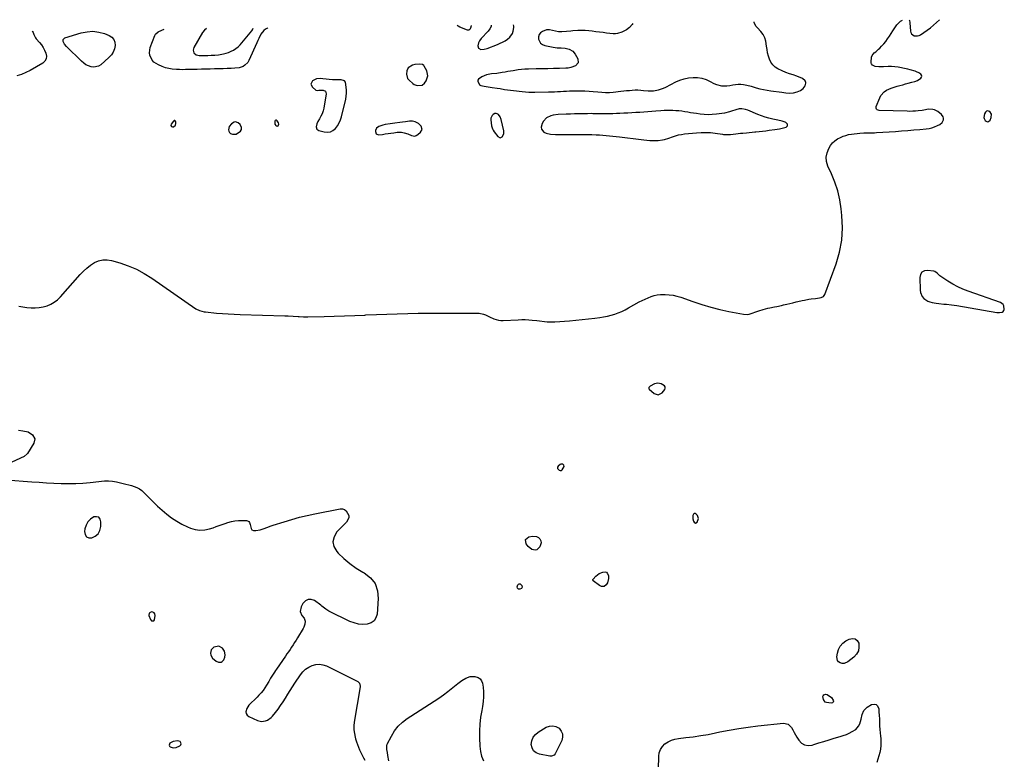
# Model space of a CAD drawing. Units: inches. Extents: x 1910034 to 1915429, y 363539 to 369267.
# Drawn here: x 1914478 to 1915397, y 368577 to 369267 of the extents above; entities that cross this region are included whole.
import ezdxf

# ---------------------------------------------------------------- set-up
doc = ezdxf.new("R2010")
doc.units = ezdxf.units.IN
doc.header["$MEASUREMENT"] = 0
doc.layers.add('1', color=7, linetype='Continuous')
doc.layers.add('7', color=7, linetype='Continuous')

msp = doc.modelspace()

# ---------------------------------------------------------------- linework, layer by layer
at = {"layer": '1', "color": 18}
for points in [[(1914918.44, 369261.98, 1622), (1914918.24, 369260.71, 1622), (1914917.17, 369258.41, 1622), (1914915.64, 369256.24, 1622), (1914909.12, 369249.38, 1622), (1914907.36, 369247.27, 1622), (1914906.48, 369245.46, 1622), (1914905.99, 369242.76, 1622), (1914906.56, 369240.5, 1622), (1914908.61, 369239.37, 1622), (1914911.68, 369239.44, 1622), (1914914.66, 369240.23, 1622), (1914924.27, 369244.01, 1622), (1914926.7, 369245.06, 1622), (1914929.08, 369246.19, 1622), (1914931.39, 369247.47, 1622), (1914933.64, 369248.85, 1622), (1914935.87, 369250.64, 1622), (1914938.22, 369254.21, 1622), (1914938.87, 369256.34, 1622), (1914939.48, 369259.93, 1622), (1914939.54, 369260.94, 1622), (1914939.23, 369262.23, 1622)], [(1914841.06, 369222.15, 1622), (1914839.54, 369219.19, 1622), (1914839.21, 369216.12, 1622), (1914840.43, 369212.33, 1622), (1914841.78, 369210.67, 1622), (1914845.39, 369207.5, 1622), (1914846.66, 369206.61, 1622), (1914849.46, 369205.53, 1622), (1914853.86, 369206, 1622), (1914856.13, 369207.87, 1622), (1914857.65, 369209.89, 1622), (1914859.39, 369214.58, 1622), (1914858.25, 369219.45, 1622), (1914855.88, 369223.56, 1622), (1914855.4, 369224.2, 1622), (1914854.17, 369225.13, 1622), (1914851.79, 369225.68, 1622), (1914847.28, 369225.15, 1622), (1914845.1, 369224.5, 1622), (1914841.06, 369222.15, 1622)], [(1914755.29, 369211.95, 1622), (1914751.59, 369209.96, 1622), (1914750.2, 369207.01, 1622), (1914751.51, 369204.02, 1622), (1914754.63, 369201.37, 1622), (1914756.01, 369201.01, 1622), (1914757.55, 369201.21, 1622), (1914761.7, 369201.35, 1622), (1914763.87, 369200.3, 1622), (1914764.48, 369197.97, 1622), (1914762.13, 369184.58, 1622), (1914761.5, 369181.92, 1622), (1914760.67, 369179.34, 1622), (1914759.53, 369176.88, 1622), (1914758.2, 369174.49, 1622), (1914756.7, 369172.16, 1622), (1914755.53, 369169.73, 1622), (1914754.98, 369167.1, 1622), (1914755.57, 369164.94, 1622), (1914757.41, 369163.67, 1622), (1914762.68, 369162.31, 1622), (1914765.59, 369162.08, 1622), (1914768.31, 369162.44, 1622), (1914770.76, 369163.69, 1622), (1914773.03, 369165.52, 1622), (1914774.92, 369168.03, 1622), (1914776.53, 369170.68, 1622), (1914777.75, 369173.54, 1622), (1914778.7, 369176.53, 1622), (1914782.62, 369192.99, 1622), (1914783.12, 369195.74, 1622), (1914783.42, 369198.51, 1622), (1914783.4, 369201.3, 1622), (1914783.19, 369204.1, 1622), (1914782.44, 369208.74, 1622), (1914781.5, 369209.88, 1622), (1914778.3, 369210.79, 1622), (1914777.44, 369210.85, 1622), (1914773.2, 369210.95, 1622), (1914770.22, 369211.07, 1622), (1914767.25, 369211.27, 1622), (1914764.28, 369211.58, 1622), (1914761.32, 369211.96, 1622), (1914759.48, 369212.23, 1622), (1914755.29, 369211.95, 1622)], [(1915171.53, 369163.11, 1622), (1915174.59, 369163.47, 1622), (1915177.66, 369163.84, 1622), (1915183.22, 369164.53, 1622), (1915187.27, 369165.19, 1622), (1915191.25, 369166.18, 1622), (1915193.62, 369166.88, 1622), (1915194.77, 369167.89, 1622), (1915194.74, 369169.43, 1622), (1915193.47, 369171, 1622), (1915192.62, 369171.51, 1622), (1915189.77, 369172.32, 1622), (1915185.74, 369173.19, 1622), (1915181.16, 369174.13, 1622), (1915177.55, 369174.99, 1622), (1915174, 369175.99, 1622), (1915170.51, 369177.21, 1622), (1915167.07, 369178.57, 1622), (1915157.97, 369182.51, 1622), (1915155.69, 369183.33, 1622), (1915152.14, 369183.97, 1622), (1915149.78, 369183.82, 1622), (1915146.72, 369183.01, 1622), (1915142.53, 369181.7, 1622), (1915140.7, 369181.1, 1622), (1915136.04, 369179.83, 1622), (1915131.27, 369179.04, 1622), (1915128.49, 369178.73, 1622), (1915124.69, 369178.44, 1622), (1915120.9, 369178.35, 1622), (1915117.11, 369178.55, 1622), (1915113.32, 369178.94, 1622), (1915109.93, 369179.41, 1622), (1915107.19, 369179.81, 1622), (1915104.46, 369180.23, 1622), (1915101.73, 369180.69, 1622), (1915099, 369181.16, 1622), (1915096.27, 369181.58, 1622), (1915093.53, 369181.91, 1622), (1915090.78, 369182.12, 1622), (1915088.02, 369182.23, 1622), (1915086.75, 369182.26, 1622), (1915083.35, 369182.27, 1622), (1915079.95, 369182.21, 1622), (1915076.56, 369182.05, 1622), (1915071.99, 369181.71, 1622), (1915068.26, 369181.4, 1622), (1915064.53, 369181.1, 1622), (1915060.79, 369180.82, 1622), (1915057.06, 369180.56, 1622), (1915053.33, 369180.31, 1622), (1915049.59, 369180.08, 1622), (1915045.86, 369179.88, 1622), (1915042.12, 369179.69, 1622), (1915038.57, 369179.52, 1622), (1915035.25, 369179.39, 1622), (1915031.92, 369179.28, 1622), (1915028.6, 369179.23, 1622), (1915025.27, 369179.2, 1622), (1915022.11, 369179.2, 1622), (1915018.62, 369179.22, 1622), (1915016.87, 369179.25, 1622), (1915013.37, 369179.33, 1622), (1915011.63, 369179.35, 1622), (1915008.13, 369179.33, 1622), (1915003.91, 369179.27, 1622), (1915000.05, 369179.19, 1622), (1914996.2, 369179.11, 1622), (1914992.34, 369179, 1622), (1914988.48, 369178.89, 1622), (1914980.92, 369178.64, 1622), (1914976.35, 369178.04, 1622), (1914974.14, 369177.39, 1622), (1914970.05, 369175.41, 1622), (1914967.06, 369172.27, 1622), (1914965.99, 369170.29, 1622), (1914965.05, 369166.7, 1622), (1914965.26, 369164.98, 1622), (1914967.59, 369162.22, 1622), (1914969.58, 369161.29, 1622), (1914973.77, 369160.18, 1622), (1914978.41, 369159.98, 1622), (1914981.87, 369159.97, 1622), (1914985.33, 369159.96, 1622), (1914988.8, 369159.97, 1622), (1914992.26, 369159.97, 1622), (1914997.96, 369159.99, 1622), (1915001.56, 369159.99, 1622), (1915005.17, 369159.97, 1622), (1915008.77, 369159.91, 1622), (1915012.37, 369159.84, 1622), (1915016.45, 369159.7, 1622), (1915019.57, 369159.53, 1622), (1915022.7, 369159.3, 1622), (1915025.82, 369159.02, 1622), (1915028.93, 369158.69, 1622), (1915032.05, 369158.35, 1622), (1915035.16, 369157.99, 1622), (1915038.27, 369157.62, 1622), (1915058.3, 369155.15, 1622), (1915060.96, 369154.85, 1622), (1915063.62, 369154.6, 1622), (1915066.29, 369154.42, 1622), (1915068.97, 369154.27, 1622), (1915072.3, 369154.21, 1622), (1915074.3, 369154.31, 1622), (1915078.25, 369154.9, 1622), (1915080.2, 369155.36, 1622), (1915084.04, 369156.49, 1622), (1915087.61, 369157.78, 1622), (1915090.36, 369158.69, 1622), (1915093.14, 369159.46, 1622), (1915095.97, 369160.01, 1622), (1915098.83, 369160.42, 1622), (1915109.94, 369161.56, 1622), (1915114.32, 369161.84, 1622), (1915118.7, 369161.91, 1622), (1915123.07, 369161.65, 1622), (1915127.44, 369161.18, 1622), (1915134.33, 369160.17, 1622), (1915135.25, 369160.05, 1622), (1915138.02, 369159.83, 1622), (1915140.79, 369159.88, 1622), (1915141.71, 369159.97, 1622), (1915146.58, 369160.54, 1622), (1915151.07, 369161.01, 1622), (1915153.31, 369161.22, 1622), (1915156.66, 369161.52, 1622), (1915159.27, 369161.77, 1622), (1915161.87, 369162.04, 1622), (1915164.48, 369162.31, 1622), (1915165.4, 369162.42, 1622), (1915168.47, 369162.76, 1622), (1915171.53, 369163.11, 1622)], [(1914717.32, 369173.26, 1622), (1914716.84, 369172.92, 1622), (1914716.43, 369172.3, 1622), (1914716.45, 369169.59, 1622), (1914717.4, 369168.23, 1622), (1914717.72, 369167.95, 1622), (1914718.74, 369167.61, 1622), (1914719.71, 369168.08, 1622), (1914720.37, 369169.49, 1622), (1914720, 369170.77, 1622), (1914718.55, 369172.81, 1622), (1914717.9, 369173.18, 1622), (1914717.32, 369173.26, 1622)], [(1914919.54, 369165.15, 1622), (1914920.25, 369163.79, 1622), (1914921.09, 369162.48, 1622), (1914924.6, 369157.9, 1622), (1914926.61, 369156.87, 1622), (1914928.68, 369157.79, 1622), (1914930.06, 369160.43, 1622), (1914930.22, 369161.88, 1622), (1914930.11, 369163.4, 1622), (1914927.85, 369173.83, 1622), (1914926.87, 369176.39, 1622), (1914925.15, 369178.53, 1622), (1914924.08, 369179.16, 1622), (1914922.98, 369179.48, 1622), (1914921.84, 369179.35, 1622), (1914920.27, 369178.64, 1622), (1914919.17, 369177.6, 1622), (1914918.01, 369175.04, 1622), (1914917.95, 369173.53, 1622), (1914918.72, 369168.13, 1622), (1914919.54, 369165.15, 1622)], [(1915385.18, 369178.73, 1624), (1915383.63, 369181.3, 1624), (1915382.56, 369181.81, 1624), (1915381.54, 369181.95, 1624), (1915380.6, 369181.54, 1624), (1915379.71, 369180.76, 1624), (1915378.79, 369179.08, 1624), (1915378.11, 369175.77, 1624), (1915378.3, 369174.7, 1624), (1915379.33, 369172.95, 1624), (1915380.18, 369172.26, 1624), (1915381.52, 369171.84, 1624), (1915382.44, 369171.9, 1624), (1915383.86, 369173.24, 1624), (1915384.94, 369175.91, 1624), (1915385.18, 369178.73, 1624)], [(1914621.12, 369166.93, 1622), (1914622.07, 369167.18, 1622), (1914623.69, 369168.7, 1622), (1914624.04, 369170.26, 1622), (1914623.98, 369171.83, 1622), (1914623.61, 369172.51, 1622), (1914623.15, 369172.89, 1622), (1914622.56, 369172.82, 1622), (1914621.88, 369172.46, 1622), (1914619.72, 369169.46, 1622), (1914619.45, 369168.39, 1622), (1914620, 369167.44, 1622), (1914621.12, 369166.93, 1622)], [(1914680.38, 369160.29, 1622), (1914684.46, 369163.14, 1622), (1914685.4, 369164.7, 1622), (1914685.46, 369166.52, 1622), (1914684.17, 369169.09, 1622), (1914682.41, 369170.73, 1622), (1914679.79, 369171.71, 1622), (1914678.48, 369171.42, 1622), (1914675.96, 369169.75, 1622), (1914674.03, 369167.3, 1622), (1914673.27, 369164.27, 1622), (1914673.54, 369162.87, 1622), (1914674.1, 369161.69, 1622), (1914675.11, 369160.87, 1622), (1914677.04, 369160.14, 1622), (1914680.38, 369160.29, 1622)], [(1914847.02, 369158.47, 1622), (1914848.47, 369158.92, 1622), (1914849.88, 369159.75, 1622), (1914852.44, 369161.99, 1622), (1914853.86, 369164.68, 1622), (1914853.15, 369167.64, 1622), (1914850.64, 369170.24, 1622), (1914847.56, 369171.62, 1622), (1914845.03, 369172.2, 1622), (1914842.23, 369172.26, 1622), (1914838.48, 369171.78, 1622), (1914835.63, 369171.38, 1622), (1914833.27, 369171.05, 1622), (1914828.54, 369170.44, 1622), (1914823.99, 369169.91, 1622), (1914819.51, 369169.14, 1622), (1914817.33, 369168.54, 1622), (1914813.49, 369167.25, 1622), (1914811.47, 369165.82, 1622), (1914810.46, 369163.55, 1622), (1914810.35, 369162.78, 1622), (1914811.09, 369160.47, 1622), (1914813.38, 369159.65, 1622), (1914816.93, 369160.05, 1622), (1914819.56, 369160.38, 1622), (1914822.18, 369160.73, 1622), (1914824.79, 369161.14, 1622), (1914827.4, 369161.58, 1622), (1914830.56, 369162.02, 1622), (1914834.63, 369161.94, 1622), (1914837.17, 369161.51, 1622), (1914840.64, 369160.5, 1622), (1914843.94, 369159.04, 1622), (1914847.02, 369158.47, 1622)], [(1915320.39, 369031.45, 1624), (1915319, 369029.27, 1624), (1915318.23, 369026.38, 1624), (1915318.62, 369014.55, 1624), (1915318.96, 369012.4, 1624), (1915320.7, 369008.59, 1624), (1915322.1, 369006.94, 1624), (1915325.72, 369004.45, 1624), (1915327.76, 369003.66, 1624), (1915329.9, 369003.09, 1624), (1915333.72, 369002.44, 1624), (1915336.09, 369002.08, 1624), (1915340.87, 369001.54, 1624), (1915343.27, 369001.37, 1624), (1915348.05, 369000.97, 1624), (1915350.44, 369000.65, 1624), (1915352.81, 369000.28, 1624), (1915390.11, 368993.74, 1624), (1915392.64, 368993.62, 1624), (1915395.12, 368994.13, 1624), (1915396.09, 368994.71, 1624), (1915396.83, 368995.45, 1624), (1915397.2, 368996.42, 1624), (1915396.83, 368999.94, 1624), (1915396.13, 369001.25, 1624), (1915393.66, 369003.02, 1624), (1915363.53, 369013.49, 1624), (1915358.56, 369015.44, 1624), (1915353.72, 369017.62, 1624), (1915349.06, 369020.17, 1624), (1915344.52, 369022.96, 1624), (1915337.18, 369027.88, 1624), (1915336.43, 369028.43, 1624), (1915334.5, 369030.41, 1624), (1915332.39, 369031.94, 1624), (1915331.52, 369032.18, 1624), (1915325.67, 369033.03, 1624), (1915322.72, 369032.59, 1624), (1915320.39, 369031.45, 1624)], [(1915065.44, 368922.95, 1624), (1915065.58, 368922.61, 1624), (1915065.81, 368922.29, 1624), (1915070.47, 368918.23, 1624), (1915074.26, 368916.99, 1624), (1915077.79, 368918.87, 1624), (1915080.28, 368921.94, 1624), (1915080.81, 368923.05, 1624), (1915080.76, 368924.28, 1624), (1915080.17, 368925.39, 1624), (1915077.14, 368927.13, 1624), (1915073.91, 368927.84, 1624), (1915070.7, 368927.01, 1624), (1915066.78, 368924.94, 1624), (1915066.07, 368924.41, 1624), (1915065.55, 368923.7, 1624), (1915065.44, 368922.95, 1624)], [(1914980.15, 368849.28, 1624), (1914980.37, 368848, 1624), (1914981.85, 368846.44, 1624), (1914982.86, 368846.13, 1624), (1914983.88, 368846.24, 1624), (1914984.77, 368846.76, 1624), (1914986.34, 368849.9, 1624), (1914986.29, 368851.24, 1624), (1914985.23, 368852.05, 1624), (1914983.48, 368852.02, 1624), (1914982.68, 368851.71, 1624), (1914980.73, 368850.23, 1624), (1914980.15, 368849.28, 1624)], [(1915111.95, 368801.52, 1624), (1915110.88, 368804.21, 1624), (1915109.81, 368805.45, 1624), (1915108.73, 368805.95, 1624), (1915107.8, 368806, 1624), (1915107.09, 368805.39, 1624), (1915106.52, 368804.34, 1624), (1915106.45, 368800.96, 1624), (1915107.1, 368798.81, 1624), (1915107.7, 368797.82, 1624), (1915109.14, 368797.13, 1624), (1915110.54, 368797.88, 1624), (1915111.95, 368801.52, 1624)], [(1914551.55, 368787.19, 1626), (1914553.13, 368790.24, 1626), (1914554.03, 368793.84, 1626), (1914554.24, 368798.35, 1626), (1914553.44, 368800.81, 1626), (1914552.13, 368802.5, 1626), (1914550.06, 368803.04, 1626), (1914547.49, 368802.82, 1626), (1914544.44, 368800.74, 1626), (1914541.96, 368798.24, 1626), (1914540.31, 368795.13, 1626), (1914539.23, 368791.6, 1626), (1914538.87, 368789.17, 1626), (1914539.43, 368786.39, 1626), (1914540.64, 368784.35, 1626), (1914542.82, 368783.42, 1626), (1914545.65, 368783.23, 1626), (1914548.94, 368784.94, 1626), (1914551.55, 368787.19, 1626)], [(1914599.25, 368713.11, 1626), (1914598.89, 368710.71, 1626), (1914600.33, 368706.95, 1626), (1914601.51, 368705.95, 1626), (1914602.03, 368705.74, 1626), (1914603.06, 368705.72, 1626), (1914603.57, 368705.91, 1626), (1914604.35, 368706.65, 1626), (1914604.78, 368710.97, 1626), (1914604.44, 368712.33, 1626), (1914603.81, 368713.39, 1626), (1914602.74, 368714, 1626), (1914601.37, 368714.31, 1626), (1914599.25, 368713.11, 1626)], [(1914664.26, 368682.26, 1626), (1914659.66, 368681.26, 1626), (1914657.22, 368678.91, 1626), (1914656.38, 368675.63, 1626), (1914656.69, 368673.86, 1626), (1914658.32, 368670.86, 1626), (1914661.84, 368668.1, 1626), (1914663.98, 368667.22, 1626), (1914666.29, 368667.34, 1626), (1914667.35, 368667.82, 1626), (1914668.92, 368669.34, 1626), (1914669.96, 368672.04, 1626), (1914670.25, 368673.98, 1626), (1914669.51, 368677.6, 1626), (1914667.62, 368680.31, 1626), (1914664.26, 368682.26, 1626)], [(1914629.24, 368591.12, 1626), (1914628.88, 368592.1, 1626), (1914628, 368593.09, 1626), (1914625.76, 368593.73, 1626), (1914621.76, 368593.34, 1626), (1914618.66, 368591.53, 1626), (1914618.05, 368590.63, 1626), (1914617.81, 368589.75, 1626), (1914618.15, 368588.9, 1626), (1914618.85, 368588.08, 1626), (1914621.68, 368587.25, 1626), (1914624.57, 368587.75, 1626), (1914627.94, 368589.18, 1626), (1914628.85, 368590.15, 1626), (1914629.24, 368591.12, 1626)]]:
    msp.add_polyline3d(points, dxfattribs=at)
at = {"layer": '7', "color": 18}
for points in [[(1914477.54, 368999.64, 1624), (1914481.32, 368998.98, 1624), (1914485.14, 368998.51, 1624), (1914488.99, 368998.16, 1624), (1914492.8, 368998.13, 1624), (1914496.57, 368998.39, 1624), (1914500.29, 368999.08, 1624), (1914503.97, 369000.07, 1624), (1914507.45, 369001.54, 1624), (1914510.71, 369003.34, 1624), (1914513.64, 369005.63, 1624), (1914516.36, 369008.26, 1624), (1914534.76, 369029.13, 1624), (1914537.8, 369032.28, 1624), (1914541.01, 369035.23, 1624), (1914544.48, 369037.87, 1624), (1914548.11, 369040.31, 1624), (1914551.96, 369042.01, 1624), (1914555.89, 369043.03, 1624), (1914559.95, 369043.04, 1624), (1914564.1, 369042.38, 1624), (1914571.74, 369040.12, 1624), (1914579.61, 369037.37, 1624), (1914587.25, 369034.15, 1624), (1914594.55, 369030.21, 1624), (1914601.62, 369025.79, 1624), (1914642.83, 368997.21, 1624), (1914646.14, 368995.51, 1624), (1914650.42, 368994.38, 1624), (1914651.43, 368994.26, 1624), (1914651.77, 368994.22, 1624), (1914662.08, 368993.24, 1624), (1914667.57, 368992.77, 1624), (1914673.07, 368992.37, 1624), (1914678.58, 368992.09, 1624), (1914684.09, 368991.88, 1624), (1914725.89, 368990.72, 1624), (1914728.97, 368990.59, 1624), (1914733.59, 368990.26, 1624), (1914738.21, 368989.94, 1624), (1914739.23, 368989.87, 1624), (1914743.33, 368989.7, 1624), (1914745.39, 368989.69, 1624), (1914747.44, 368989.72, 1624), (1914762.4, 368990.12, 1624), (1914771.93, 368990.4, 1624), (1914781.46, 368990.69, 1624), (1914790.99, 368991.02, 1624), (1914800.52, 368991.37, 1624), (1914801.56, 368991.41, 1624), (1914811.29, 368991.77, 1624), (1914821.03, 368992.12, 1624), (1914830.76, 368992.45, 1624), (1914840.5, 368992.76, 1624), (1914850.24, 368993, 1624), (1914859.98, 368993.18, 1624), (1914869.72, 368993.24, 1624), (1914879.46, 368993.24, 1624), (1914905.19, 368993.08, 1624), (1914907.21, 368992.95, 1624), (1914911.15, 368992.1, 1624), (1914913.05, 368991.39, 1624), (1914916.81, 368989.71, 1624), (1914920.96, 368987.87, 1624), (1914925.2, 368986.55, 1624), (1914927.4, 368986.29, 1624), (1914929.63, 368986.25, 1624), (1914943.56, 368986.94, 1624), (1914946.86, 368987.03, 1624), (1914950.16, 368987.04, 1624), (1914953.46, 368986.9, 1624), (1914956.75, 368986.68, 1624), (1914960.92, 368986.28, 1624), (1914963.33, 368986.01, 1624), (1914968.13, 368985.34, 1624), (1914970.53, 368985.05, 1624), (1914975.35, 368984.86, 1624), (1914977.76, 368984.96, 1624), (1914991.44, 368986.02, 1624), (1914997.36, 368986.53, 1624), (1915003.28, 368987.1, 1624), (1915009.19, 368987.76, 1624), (1915015.09, 368988.49, 1624), (1915019.82, 368989.12, 1624), (1915023.33, 368989.68, 1624), (1915026.81, 368990.37, 1624), (1915030.24, 368991.25, 1624), (1915033.65, 368992.25, 1624), (1915036.99, 368993.45, 1624), (1915040.28, 368994.78, 1624), (1915043.48, 368996.3, 1624), (1915046.62, 368997.95, 1624), (1915056.59, 369003.57, 1624), (1915059.26, 369004.98, 1624), (1915061.96, 369006.31, 1624), (1915064.72, 369007.52, 1624), (1915067.53, 369008.63, 1624), (1915070.39, 369009.51, 1624), (1915073.29, 369010.17, 1624), (1915076.25, 369010.5, 1624), (1915079.24, 369010.61, 1624), (1915080.73, 369010.58, 1624), (1915084.46, 369010.33, 1624), (1915088.15, 369009.83, 1624), (1915091.77, 369008.99, 1624), (1915095.35, 369007.9, 1624), (1915106.58, 369003.88, 1624), (1915114.87, 369001.13, 1624), (1915123.23, 368998.64, 1624), (1915131.7, 368996.55, 1624), (1915140.23, 368994.72, 1624), (1915153.69, 368992.17, 1624), (1915157.38, 368991.98, 1624), (1915159.19, 368992.28, 1624), (1915162.76, 368993.42, 1624), (1915164.55, 368994.05, 1624), (1915168.15, 368995.24, 1624), (1915172.21, 368996.53, 1624), (1915176.41, 368997.69, 1624), (1915178.54, 368998.15, 1624), (1915182.84, 368998.91, 1624), (1915184.98, 368999.31, 1624), (1915189.25, 369000.25, 1624), (1915191.29, 369000.74, 1624), (1915194.19, 369001.43, 1624), (1915197.09, 369002.13, 1624), (1915199.99, 369002.84, 1624), (1915202.89, 369003.54, 1624), (1915204.61, 369003.97, 1624), (1915208.7, 369004.9, 1624), (1915210.76, 369005.31, 1624), (1915214.89, 369006.04, 1624), (1915216.96, 369006.36, 1624), (1915221.12, 369006.93, 1624), (1915224.88, 369007.39, 1624), (1915226.41, 369007.7, 1624), (1915228.51, 369008.65, 1624), (1915229.83, 369010.4, 1624), (1915240.17, 369039.01, 1624), (1915243.35, 369050.11, 1624), (1915245.5, 369061.35, 1624), (1915246.12, 369072.77, 1624), (1915245.71, 369084.31, 1624), (1915245.08, 369090.39, 1624), (1915243.76, 369098.87, 1624), (1915241.89, 369107.2, 1624), (1915239.18, 369115.3, 1624), (1915235.92, 369123.25, 1624), (1915232.54, 369130.41, 1624), (1915231.31, 369134.61, 1624), (1915230.92, 369138.77, 1624), (1915231.77, 369142.86, 1624), (1915233.46, 369146.9, 1624), (1915235.09, 369149.54, 1624), (1915236.94, 369151.97, 1624), (1915239.05, 369154.1, 1624), (1915241.52, 369155.78, 1624), (1915244.25, 369157.16, 1624), (1915246.97, 369158.21, 1624), (1915249.44, 369159.05, 1624), (1915251.95, 369159.77, 1624), (1915254.5, 369160.28, 1624), (1915257.08, 369160.67, 1624), (1915259.84, 369160.98, 1624), (1915262.3, 369161.19, 1624), (1915266, 369161.31, 1624), (1915269.71, 369161.34, 1624), (1915274.34, 369161.42, 1624), (1915276.11, 369161.5, 1624), (1915277.88, 369161.61, 1624), (1915295.68, 369162.85, 1624), (1915301.37, 369163.27, 1624), (1915307.05, 369163.71, 1624), (1915312.74, 369164.19, 1624), (1915318.42, 369164.7, 1624), (1915324.28, 369165.23, 1624), (1915326.99, 369165.64, 1624), (1915329.64, 369166.24, 1624), (1915332.21, 369167.13, 1624), (1915334.73, 369168.23, 1624), (1915336.95, 369169.35, 1624), (1915339.13, 369171.13, 1624), (1915340.35, 369173.68, 1624), (1915340.42, 369175.07, 1624), (1915340.21, 369176.36, 1624), (1915338.66, 369178.55, 1624), (1915335.29, 369181.24, 1624), (1915332.17, 369182.95, 1624), (1915330.46, 369183.34, 1624), (1915326.43, 369183.48, 1624), (1915322.09, 369182.63, 1624), (1915320.63, 369182.39, 1624), (1915316.94, 369181.98, 1624), (1915314.35, 369181.74, 1624), (1915311.76, 369181.58, 1624), (1915309.17, 369181.52, 1624), (1915306.57, 369181.55, 1624), (1915280.48, 369182.34, 1624), (1915278.6, 369183.01, 1624), (1915278.09, 369183.46, 1624), (1915277.54, 369184.62, 1624), (1915277.54, 369185.24, 1624), (1915277.67, 369185.89, 1624), (1915280.98, 369194.04, 1624), (1915282.11, 369196.17, 1624), (1915285.2, 369199.71, 1624), (1915287.16, 369201.13, 1624), (1915291.59, 369203.29, 1624), (1915296.28, 369204.81, 1624), (1915297.2, 369205.04, 1624), (1915299.81, 369205.7, 1624), (1915302.41, 369206.38, 1624), (1915305.01, 369207.08, 1624), (1915307.61, 369207.79, 1624), (1915311.01, 369208.74, 1624), (1915313.7, 369209.48, 1624), (1915316.31, 369210.35, 1624), (1915319.32, 369212.39, 1624), (1915320, 369213.39, 1624), (1915320.28, 369214.39, 1624), (1915319.95, 369215.36, 1624), (1915319.2, 369216.33, 1624), (1915317.33, 369217.5, 1624), (1915315.18, 369218.49, 1624), (1915314.06, 369218.87, 1624), (1915309.47, 369220.16, 1624), (1915307.16, 369220.76, 1624), (1915302.52, 369221.87, 1624), (1915301.13, 369222.18, 1624), (1915298.1, 369222.74, 1624), (1915295.05, 369223.14, 1624), (1915291.98, 369223.32, 1624), (1915288.89, 369223.33, 1624), (1915284.61, 369223.19, 1624), (1915280.13, 369223.22, 1624), (1915276.59, 369223.51, 1624), (1915274.19, 369224.57, 1624), (1915273.14, 369225.84, 1624), (1915272.9, 369226.61, 1624), (1915272.81, 369227.46, 1624), (1915273.26, 369232.2, 1624), (1915273.8, 369233.67, 1624), (1915275.86, 369236.09, 1624), (1915277.2, 369237.16, 1624), (1915279.77, 369239.41, 1624), (1915281, 369240.61, 1624), (1915282.74, 369242.38, 1624), (1915284.73, 369244.55, 1624), (1915286.61, 369246.8, 1624), (1915288.34, 369249.18, 1624), (1915289.96, 369251.65, 1624), (1915293.07, 369256.76, 1624), (1915295.59, 369260.43, 1624), (1915297.01, 369262.14, 1624), (1915300.32, 369265.67, 1624), (1915302.21, 369266.67, 1624)], [(1915308.55, 369266.74, 1624), (1915308.87, 369266.19, 1624), (1915309.13, 369264.55, 1624), (1915309.17, 369264, 1624), (1915309.59, 369256.44, 1624), (1915309.97, 369254.98, 1624), (1915310.62, 369253.73, 1624), (1915313.01, 369252.11, 1624), (1915316.13, 369251.9, 1624), (1915317.6, 369252.34, 1624), (1915319.03, 369253.05, 1624), (1915325.14, 369257.23, 1624), (1915328.24, 369259.51, 1624), (1915331.24, 369261.93, 1624), (1915334.06, 369264.54, 1624), (1915336.58, 369267.09, 1624)], [(1914490.2, 369256.74, 1624), (1914490.43, 369256.2, 1624), (1914490.87, 369255.18, 1624), (1914491.71, 369253.15, 1624), (1914493.12, 369250.18, 1624), (1914493.74, 369249.28, 1624), (1914496.82, 369245.72, 1624), (1914498.62, 369243.46, 1624), (1914500.25, 369241.1, 1624), (1914501.63, 369238.58, 1624), (1914502.84, 369235.96, 1624), (1914503.41, 369232.88, 1624), (1914503.14, 369230.46, 1624), (1914501.86, 369228.39, 1624), (1914499.92, 369226.54, 1624), (1914488.2, 369219.73, 1624), (1914484.19, 369217.69, 1624), (1914480.07, 369215.99, 1624), (1914475.77, 369214.76, 1624)], [(1914518.91, 369248.72, 1624), (1914520.48, 369250.1, 1624), (1914535.9, 369254.8, 1624), (1914541.36, 369255.87, 1624), (1914546.8, 369256.23, 1624), (1914552.2, 369255.5, 1624), (1914557.58, 369254.05, 1624), (1914561.83, 369252.43, 1624), (1914564.38, 369250.78, 1624), (1914566.29, 369248.74, 1624), (1914567.26, 369246.11, 1624), (1914567.59, 369243.1, 1624), (1914566.88, 369239.85, 1624), (1914565.73, 369236.83, 1624), (1914563.93, 369234.15, 1624), (1914561.7, 369231.69, 1624), (1914554.09, 369225.05, 1624), (1914552, 369223.74, 1624), (1914547.47, 369222.73, 1624), (1914545.02, 369223.04, 1624), (1914542.58, 369223.95, 1624), (1914540.27, 369225.08, 1624), (1914538.15, 369226.54, 1624), (1914536.16, 369228.22, 1624), (1914522.08, 369242.01, 1624), (1914520.26, 369244.17, 1624), (1914518.89, 369246.64, 1624), (1914518.91, 369248.72, 1624)], [(1914709.82, 369259.43, 1624), (1914709.58, 369259.31, 1624), (1914707.76, 369258.17, 1624), (1914706.12, 369256.84, 1624), (1914703.53, 369253.47, 1624), (1914701.5, 369249.57, 1624), (1914700.55, 369247.59, 1624), (1914699.63, 369245.59, 1624), (1914692.24, 369228.88, 1624), (1914691.25, 369227.19, 1624), (1914688.58, 369224.51, 1624), (1914686.89, 369223.51, 1624), (1914683.09, 369222.23, 1624), (1914679.11, 369221.68, 1624), (1914675.8, 369221.53, 1624), (1914672.12, 369221.38, 1624), (1914668.43, 369221.25, 1624), (1914664.74, 369221.15, 1624), (1914660.33, 369221.06, 1624), (1914656.29, 369220.98, 1624), (1914652.24, 369220.9, 1624), (1914648.19, 369220.8, 1624), (1914644.14, 369220.7, 1624), (1914635.87, 369220.47, 1624), (1914633.11, 369220.43, 1624), (1914630.36, 369220.42, 1624), (1914627.6, 369220.47, 1624), (1914624.85, 369220.55, 1624), (1914620.68, 369220.89, 1624), (1914617.53, 369221.42, 1624), (1914614.45, 369222.27, 1624), (1914611.42, 369223.35, 1624), (1914607.83, 369224.85, 1624), (1914603.65, 369227.53, 1624), (1914602.04, 369229.38, 1624), (1914599.82, 369233.82, 1624), (1914599.39, 369236.18, 1624), (1914600.13, 369240.98, 1624), (1914604.49, 369252.46, 1624), (1914605.1, 369253.61, 1624), (1914607.6, 369255.68, 1624), (1914608.19, 369255.98, 1624), (1914613.07, 369258.24, 1624)], [(1914652.81, 369258.73, 1624), (1914650.86, 369257.35, 1624), (1914648.92, 369254.98, 1624), (1914640.8, 369241.27, 1624), (1914640.16, 369238.7, 1624), (1914641.06, 369236.21, 1624), (1914643.19, 369234.41, 1624), (1914644.49, 369233.97, 1624), (1914645.91, 369233.76, 1624), (1914653.91, 369233.75, 1624), (1914657.22, 369233.83, 1624), (1914660.51, 369234.03, 1624), (1914663.79, 369234.42, 1624), (1914667.05, 369234.92, 1624), (1914668.49, 369235.18, 1624), (1914670.98, 369235.78, 1624), (1914673.41, 369236.54, 1624), (1914675.74, 369237.55, 1624), (1914678.02, 369238.73, 1624), (1914680.15, 369240.15, 1624), (1914682.16, 369241.7, 1624), (1914684, 369243.46, 1624), (1914685.72, 369245.36, 1624), (1914695.03, 369256.83, 1624), (1914695.6, 369257.64, 1624), (1914696.24, 369259.26, 1624)], [(1914899.68, 369261.75, 1624), (1914899.8, 369261.26, 1624), (1914899.17, 369259.23, 1624), (1914898.4, 369258.03, 1624), (1914897.43, 369257.34, 1624), (1914896.23, 369257.39, 1624), (1914889.23, 369260.1, 1624), (1914887.47, 369261.01, 1624), (1914886.77, 369261.59, 1624)], [(1915050.61, 369263.59, 1622), (1915050, 369262.55, 1622), (1915047.56, 369259.88, 1622), (1915044.55, 369257.46, 1622), (1915040.3, 369255.38, 1622), (1915036.31, 369254.13, 1622), (1915034.24, 369253.95, 1622), (1915032.14, 369254, 1622), (1915026.1, 369254.64, 1622), (1915022.75, 369255.02, 1622), (1915019.4, 369255.42, 1622), (1915016.06, 369255.87, 1622), (1915012.73, 369256.35, 1622), (1915009.39, 369256.74, 1622), (1915006.05, 369256.99, 1622), (1915002.69, 369257.02, 1622), (1914999.33, 369256.9, 1622), (1914994.65, 369256.6, 1622), (1914992.67, 369256.45, 1622), (1914988.72, 369256.12, 1622), (1914984.27, 369255.73, 1622), (1914981.34, 369255.8, 1622), (1914978.42, 369256.24, 1622), (1914975.56, 369256.94, 1622), (1914972.75, 369257.68, 1622), (1914969.99, 369257.54, 1622), (1914966.26, 369256.02, 1622), (1914964.5, 369254.71, 1622), (1914963.22, 369253.16, 1622), (1914962.66, 369251.22, 1622), (1914962.57, 369249.03, 1622), (1914963.36, 369246.93, 1622), (1914964.52, 369245.18, 1622), (1914966.23, 369243.96, 1622), (1914968.31, 369243.09, 1622), (1914976.3, 369241.42, 1622), (1914980.02, 369240.86, 1622), (1914983.78, 369240.73, 1622), (1914987.51, 369240.49, 1622), (1914991.27, 369239.55, 1622), (1914994.51, 369237.72, 1622), (1914996.84, 369234.83, 1622), (1914999.18, 369230.47, 1622), (1914999.52, 369226.81, 1622), (1914997.13, 369224.02, 1622), (1914992.64, 369222.37, 1622), (1914990.3, 369221.95, 1622), (1914987.91, 369221.73, 1622), (1914981.99, 369221.57, 1622), (1914976.6, 369221.44, 1622), (1914971.2, 369221.31, 1622), (1914965.81, 369221.2, 1622), (1914960.42, 369221.08, 1622), (1914953.14, 369220.94, 1622), (1914949.89, 369220.8, 1622), (1914946.66, 369220.56, 1622), (1914943.44, 369220.17, 1622), (1914938.86, 369219.45, 1622), (1914936.34, 369219.01, 1622), (1914933.81, 369218.57, 1622), (1914931.29, 369218.14, 1622), (1914928.58, 369217.68, 1622), (1914923.71, 369216.95, 1622), (1914918.81, 369216.41, 1622), (1914914.04, 369215.5, 1622), (1914909.53, 369213.69, 1622), (1914906.39, 369211.67, 1622), (1914905.83, 369210.69, 1622), (1914905.82, 369209.56, 1622), (1914907.56, 369206.31, 1622), (1914908.69, 369205.56, 1622), (1914911.71, 369204.96, 1622), (1914915.51, 369204.35, 1622), (1914919.32, 369203.79, 1622), (1914923.85, 369203.14, 1622), (1914926.65, 369202.69, 1622), (1914930.84, 369201.97, 1622), (1914933.65, 369201.58, 1622), (1914936.36, 369201.23, 1622), (1914939.12, 369200.88, 1622), (1914941.88, 369200.54, 1622), (1914944.64, 369200.22, 1622), (1914947.4, 369199.9, 1622), (1914950.55, 369199.61, 1622), (1914953.45, 369199.42, 1622), (1914956.35, 369199.35, 1622), (1914959.25, 369199.35, 1622), (1914971.99, 369199.6, 1622), (1914974.77, 369199.68, 1622), (1914977.55, 369199.79, 1622), (1914980.33, 369199.96, 1622), (1914983.1, 369200.15, 1622), (1914985.88, 369200.34, 1622), (1914988.65, 369200.48, 1622), (1914991.43, 369200.57, 1622), (1914994.21, 369200.63, 1622), (1914997.72, 369200.65, 1622), (1915001.7, 369200.63, 1622), (1915005.68, 369200.54, 1622), (1915009.66, 369200.34, 1622), (1915013.63, 369200.07, 1622), (1915017.98, 369199.72, 1622), (1915021.57, 369199.46, 1622), (1915025.17, 369199.24, 1622), (1915028.77, 369199.21, 1622), (1915032.36, 369199.47, 1622), (1915039.46, 369200.28, 1622), (1915042.1, 369200.57, 1622), (1915044.75, 369200.84, 1622), (1915047.39, 369201.09, 1622), (1915050.04, 369201.32, 1622), (1915052.69, 369201.45, 1622), (1915055.33, 369201.47, 1622), (1915057.97, 369201.32, 1622), (1915060.61, 369201.06, 1622), (1915064.98, 369200.59, 1622), (1915069.8, 369200.7, 1622), (1915074.58, 369201.54, 1622), (1915079.15, 369203.09, 1622), (1915081.35, 369204.11, 1622), (1915090.7, 369208.95, 1622), (1915094.55, 369210.63, 1622), (1915098.5, 369211.96, 1622), (1915102.58, 369212.76, 1622), (1915106.76, 369213.22, 1622), (1915110.93, 369213.05, 1622), (1915114.99, 369212.44, 1622), (1915118.9, 369211.17, 1622), (1915122.71, 369209.47, 1622), (1915126.26, 369207.52, 1622), (1915128.56, 369206.49, 1622), (1915133.36, 369205.35, 1622), (1915138.29, 369205.33, 1622), (1915140.97, 369205.57, 1622), (1915143.73, 369206.13, 1622), (1915146.26, 369206.65, 1622), (1915148.82, 369206.95, 1622), (1915151.38, 369206.95, 1622), (1915153.92, 369206.58, 1622), (1915157.08, 369205.85, 1622), (1915160.84, 369204.88, 1622), (1915162.72, 369204.36, 1622), (1915165.66, 369203.5, 1622), (1915169.01, 369202.61, 1622), (1915172.39, 369201.82, 1622), (1915175.8, 369201.19, 1622), (1915179.23, 369200.66, 1622), (1915189.61, 369199.3, 1622), (1915193.23, 369198.89, 1622), (1915196.86, 369198.61, 1622), (1915200.44, 369198.78, 1622), (1915203.88, 369199.75, 1622), (1915207.12, 369201.06, 1622), (1915209.66, 369202.8, 1622), (1915211.22, 369205.46, 1622), (1915211.9, 369207.88, 1622), (1915211.91, 369208.57, 1622), (1915211.34, 369210.03, 1622), (1915208.88, 369212.09, 1622), (1915203.59, 369214.32, 1622), (1915200.17, 369215.61, 1622), (1915196.66, 369216.64, 1622), (1915193.18, 369217.74, 1622), (1915189.84, 369219.2, 1622), (1915185.82, 369221.23, 1622), (1915183.27, 369222.91, 1622), (1915181.07, 369224.91, 1622), (1915179.39, 369227.35, 1622), (1915178.06, 369230.11, 1622), (1915177.14, 369233.14, 1622), (1915176.37, 369236.2, 1622), (1915175.82, 369239.32, 1622), (1915175.43, 369242.46, 1622), (1915174.69, 369247.09, 1622), (1915173.67, 369250.26, 1622), (1915172.05, 369253.16, 1622), (1915170.04, 369255.9, 1622), (1915166.92, 369259.37, 1622), (1915165.49, 369261.18, 1622), (1915163.73, 369264.45, 1622), (1915163.7, 369264.97, 1622)], [(1914477.37, 368883.93, 1626), (1914481.33, 368883.38, 1626), (1914486.19, 368882.28, 1626), (1914490.39, 368879.61, 1626), (1914492.4, 368875.84, 1626), (1914491.55, 368871.65, 1626), (1914485.81, 368862.14, 1626), (1914485.49, 368861.66, 1626), (1914482.43, 368859.15, 1626), (1914455.27, 368846.94, 1626)], [(1914465.8, 368837.4, 1626), (1914489.84, 368835.67, 1626), (1914496.65, 368835.21, 1626), (1914503.45, 368834.79, 1626), (1914510.26, 368834.44, 1626), (1914517.08, 368834.13, 1626), (1914523.89, 368833.99, 1626), (1914530.69, 368834.06, 1626), (1914537.48, 368834.43, 1626), (1914544.27, 368834.99, 1626), (1914557.69, 368836.41, 1626), (1914561.39, 368836.54, 1626), (1914565.06, 368836.18, 1626), (1914568.72, 368835.51, 1626), (1914572.36, 368834.73, 1626), (1914574.83, 368834.17, 1626), (1914577.47, 368833.54, 1626), (1914580.11, 368832.85, 1626), (1914582.72, 368832.11, 1626), (1914585.33, 368831.31, 1626), (1914587.81, 368830.31, 1626), (1914590.16, 368829.08, 1626), (1914592.3, 368827.52, 1626), (1914594.29, 368825.73, 1626), (1914598.95, 368820.88, 1626), (1914602.95, 368816.86, 1626), (1914607.06, 368812.94, 1626), (1914611.32, 368809.19, 1626), (1914615.67, 368805.54, 1626), (1914620.21, 368802.16, 1626), (1914624.91, 368799.03, 1626), (1914629.83, 368796.26, 1626), (1914634.89, 368793.74, 1626), (1914637.8, 368792.44, 1626), (1914642.18, 368791.05, 1626), (1914646.6, 368790.35, 1626), (1914651.05, 368790.67, 1626), (1914655.54, 368791.67, 1626), (1914658.84, 368792.83, 1626), (1914661.7, 368793.83, 1626), (1914664.56, 368794.83, 1626), (1914667.41, 368795.83, 1626), (1914670.27, 368796.83, 1626), (1914672.74, 368797.69, 1626), (1914675.97, 368798.62, 1626), (1914679.23, 368799.29, 1626), (1914682.55, 368799.6, 1626), (1914685.91, 368799.65, 1626), (1914689.9, 368799.49, 1626), (1914691.09, 368799.19, 1626), (1914692.08, 368798.65, 1626), (1914692.79, 368797.77, 1626), (1914693.52, 368795.76, 1626), (1914694.26, 368792.08, 1626), (1914695.02, 368790.77, 1626), (1914696.46, 368790.26, 1626), (1914698.72, 368790.29, 1626), (1914702.78, 368790.74, 1626), (1914706.67, 368791.96, 1626), (1914708.89, 368792.87, 1626), (1914712.97, 368794.4, 1626), (1914715.03, 368795.1, 1626), (1914725.09, 368798.4, 1626), (1914732.23, 368800.59, 1626), (1914739.42, 368802.6, 1626), (1914746.67, 368804.33, 1626), (1914753.97, 368805.89, 1626), (1914777.37, 368810.41, 1626), (1914779.61, 368810.34, 1626), (1914781.57, 368809.76, 1626), (1914783.12, 368808.43, 1626), (1914785.42, 368804.07, 1626), (1914785.69, 368801.89, 1626), (1914783.29, 368797.97, 1626), (1914781.62, 368796.18, 1626), (1914774.4, 368788.85, 1626), (1914771.76, 368784.3, 1626), (1914770.61, 368779.73, 1626), (1914771.67, 368775.14, 1626), (1914774.22, 368770.53, 1626), (1914775.59, 368769.08, 1626), (1914780.87, 368764.01, 1626), (1914786.42, 368759.3, 1626), (1914792.4, 368755.14, 1626), (1914798.65, 368751.34, 1626), (1914799.96, 368750.62, 1626), (1914805.69, 368745.98, 1626), (1914810.01, 368740.57, 1626), (1914812.21, 368734.01, 1626), (1914813.01, 368726.68, 1626), (1914811.93, 368712.15, 1626), (1914810.84, 368708.61, 1626), (1914809.07, 368705.73, 1626), (1914806.26, 368703.84, 1626), (1914802.77, 368702.61, 1626), (1914798.56, 368702.49, 1626), (1914794.44, 368702.84, 1626), (1914790.44, 368703.88, 1626), (1914786.51, 368705.39, 1626), (1914766.92, 368714.91, 1626), (1914765.89, 368715.46, 1626), (1914763.95, 368716.74, 1626), (1914760.29, 368719.67, 1626), (1914759.35, 368720.38, 1626), (1914753.5, 368724.69, 1626), (1914750.38, 368725.8, 1626), (1914747.5, 368725.91, 1626), (1914744.97, 368724.53, 1626), (1914742.68, 368722.14, 1626), (1914740.96, 368718.78, 1626), (1914740.2, 368714.66, 1626), (1914741.84, 368710.81, 1626), (1914743.8, 368708.2, 1626), (1914744.65, 368705.59, 1626), (1914744.52, 368702.73, 1626), (1914743.65, 368700, 1626), (1914742.99, 368698.71, 1626), (1914737.69, 368690.07, 1626), (1914736.33, 368687.87, 1626), (1914734.95, 368685.68, 1626), (1914733.55, 368683.51, 1626), (1914732.14, 368681.34, 1626), (1914730.7, 368679.19, 1626), (1914729.26, 368677.05, 1626), (1914727.8, 368674.91, 1626), (1914726.33, 368672.79, 1626), (1914717.99, 368660.8, 1626), (1914717.03, 368659.41, 1626), (1914716.08, 368658.01, 1626), (1914714.24, 368655.17, 1626), (1914712.46, 368652.29, 1626), (1914710.78, 368649.36, 1626), (1914708.77, 368645.72, 1626), (1914707.23, 368643.19, 1626), (1914705.56, 368640.77, 1626), (1914703.67, 368638.5, 1626), (1914701.66, 368636.34, 1626), (1914700.04, 368634.75, 1626), (1914697.37, 368632.21, 1626), (1914694.62, 368629.77, 1626), (1914692.15, 368627.13, 1626), (1914690.33, 368624.01, 1626), (1914689.53, 368620.98, 1626), (1914689.74, 368619.21, 1626), (1914690.74, 368617.75, 1626), (1914692.28, 368616.48, 1626), (1914700.37, 368612.76, 1626), (1914704.12, 368611.85, 1626), (1914707.93, 368612.41, 1626), (1914709.75, 368613.24, 1626), (1914712.96, 368615.51, 1626), (1914714.34, 368616.96, 1626), (1914716.96, 368620.21, 1626), (1914719.48, 368623.47, 1626), (1914721.9, 368626.79, 1626), (1914724.19, 368630.22, 1626), (1914726.38, 368633.71, 1626), (1914728.58, 368637.3, 1626), (1914730.78, 368640.83, 1626), (1914733.02, 368644.32, 1626), (1914735.3, 368647.79, 1626), (1914740.43, 368655.49, 1626), (1914742.68, 368658.27, 1626), (1914745.19, 368660.71, 1626), (1914748.11, 368662.66, 1626), (1914751.29, 368664.27, 1626), (1914754.67, 368665.13, 1626), (1914758.03, 368665.41, 1626), (1914761.35, 368664.85, 1626), (1914764.65, 368663.71, 1626), (1914794.03, 368649.12, 1626), (1914794.63, 368648.73, 1626), (1914795.54, 368647.69, 1626), (1914796.16, 368644.92, 1626), (1914796.09, 368644.19, 1626), (1914790.64, 368611.19, 1626), (1914790.29, 368607.68, 1626), (1914790.26, 368604.18, 1626), (1914790.68, 368600.71, 1626), (1914791.41, 368597.25, 1626), (1914791.88, 368595.6, 1626), (1914792.67, 368593, 1626), (1914793.54, 368590.44, 1626), (1914794.53, 368587.91, 1626), (1914795.58, 368585.41, 1626), (1914796.73, 368582.95, 1626), (1914797.92, 368580.51, 1626), (1914799.19, 368578.11, 1626), (1914800.5, 368575.73, 1626)], [(1914950.46, 368781.77, 1626), (1914953.48, 368784.33, 1626), (1914956.86, 368785.03, 1626), (1914960.77, 368784.7, 1626), (1914962.4, 368783.7, 1626), (1914963.87, 368782.29, 1626), (1914964.69, 368780.46, 1626), (1914965.03, 368778.64, 1626), (1914963.85, 368775, 1626), (1914960.87, 368772.26, 1626), (1914959.48, 368771.98, 1626), (1914956.46, 368772.49, 1626), (1914952.79, 368775.33, 1626), (1914950.97, 368777.84, 1626), (1914950.46, 368781.77, 1626)], [(1915019.01, 368749.96, 1626), (1915022.57, 368751.33, 1626), (1915024.83, 368751.53, 1626), (1915025.91, 368751.22, 1626), (1915026.76, 368750.48, 1626), (1915027.81, 368748.09, 1626), (1915027.9, 368745.34, 1626), (1915026.87, 368741.4, 1626), (1915025.7, 368739.36, 1626), (1915023.75, 368738.03, 1626), (1915021.47, 368737.78, 1626), (1915019.37, 368738.7, 1626), (1915013.7, 368743.26, 1626), (1915013.53, 368743.44, 1626), (1915013.31, 368743.87, 1626), (1915013.29, 368744.36, 1626), (1915013.45, 368744.8, 1626), (1915016.01, 368747.59, 1626), (1915019.01, 368749.96, 1626)], [(1914945.25, 368735.35, 1626), (1914943.77, 368735.41, 1626), (1914942.8, 368736.21, 1626), (1914942.69, 368737.46, 1626), (1914943.32, 368739.45, 1626), (1914943.92, 368740.17, 1626), (1914944.59, 368740.54, 1626), (1914945.33, 368740.39, 1626), (1914946.13, 368739.9, 1626), (1914946.95, 368738.75, 1626), (1914947.31, 368737.38, 1626), (1914946.66, 368736.12, 1626), (1914945.25, 368735.35, 1626)], [(1915261, 368677.81, 1626), (1915259.3, 368674.75, 1626), (1915256.85, 368671.94, 1626), (1915251.28, 368667.48, 1626), (1915247.82, 368665.99, 1626), (1915245.99, 368666.05, 1626), (1915244.1, 368666.5, 1626), (1915242.59, 368667.58, 1626), (1915241.49, 368668.88, 1626), (1915240.91, 368672.35, 1626), (1915241.49, 368675.74, 1626), (1915242.58, 368679.2, 1626), (1915244.17, 368682.31, 1626), (1915246.54, 368684.89, 1626), (1915249.41, 368687.11, 1626), (1915252.49, 368688.88, 1626), (1915255.4, 368689.48, 1626), (1915257.92, 368689.18, 1626), (1915259.85, 368687.53, 1626), (1915261.39, 368684.99, 1626), (1915261.57, 368681.27, 1626), (1915261, 368677.81, 1626)], [(1914822.82, 368575.19, 1626), (1914822.02, 368580.23, 1626), (1914821.51, 368582.95, 1626), (1914820.85, 368585.63, 1626), (1914820.92, 368589.51, 1626), (1914821.4, 368590.75, 1626), (1914825.37, 368598.32, 1626), (1914828.31, 368603.04, 1626), (1914831.67, 368607.39, 1626), (1914835.64, 368611.18, 1626), (1914840.02, 368614.61, 1626), (1914843.44, 368616.89, 1626), (1914847.77, 368619.73, 1626), (1914852.12, 368622.54, 1626), (1914856.5, 368625.29, 1626), (1914860.91, 368628, 1626), (1914865.28, 368630.76, 1626), (1914869.57, 368633.64, 1626), (1914873.75, 368636.69, 1626), (1914877.85, 368639.84, 1626), (1914887.29, 368647.41, 1626), (1914890.88, 368650.08, 1626), (1914894.67, 368652.48, 1626), (1914898.69, 368653.98, 1626), (1914902.98, 368654.04, 1626), (1914906.23, 368653.04, 1626), (1914908.1, 368651.78, 1626), (1914909.35, 368649.91, 1626), (1914910.2, 368647.64, 1626), (1914910.76, 368643.96, 1626), (1914911.21, 368639.46, 1626), (1914911.33, 368634.97, 1626), (1914910.98, 368630.49, 1626), (1914910.31, 368626.02, 1626), (1914909.54, 368622.23, 1626), (1914908.48, 368615.86, 1626), (1914907.73, 368609.45, 1626), (1914907.45, 368603.01, 1626), (1914907.5, 368596.55, 1626), (1914907.83, 368588.71, 1626), (1914908.42, 368583.99, 1626), (1914909.47, 368579.42, 1626), (1914911.24, 368575.08, 1626)], [(1915235.84, 368634.36, 1626), (1915237.57, 368631.82, 1626), (1915237.66, 368630.76, 1626), (1915237.44, 368629.92, 1626), (1915236.75, 368629.37, 1626), (1915235.75, 368629.04, 1626), (1915231.38, 368629.46, 1626), (1915230.14, 368630.05, 1626), (1915228.45, 368632.34, 1626), (1915227.95, 368635.29, 1626), (1915228.3, 368635.99, 1626), (1915228.83, 368636.65, 1626), (1915229.58, 368637.06, 1626), (1915230.35, 368637.28, 1626), (1915231.96, 368636.96, 1626), (1915235.84, 368634.36, 1626)], [(1915074.45, 368567.45, 1626), (1915074.69, 368579.39, 1626), (1915075.23, 368582.75, 1626), (1915076.29, 368585.84, 1626), (1915078.13, 368588.54, 1626), (1915080.49, 368590.98, 1626), (1915083.43, 368592.9, 1626), (1915086.52, 368594.47, 1626), (1915089.83, 368595.49, 1626), (1915093.28, 368596.15, 1626), (1915100.07, 368596.86, 1626), (1915107.01, 368597.7, 1626), (1915113.93, 368598.68, 1626), (1915120.82, 368599.89, 1626), (1915127.68, 368601.25, 1626), (1915131.66, 368602.1, 1626), (1915140.52, 368603.86, 1626), (1915149.41, 368605.42, 1626), (1915158.34, 368606.71, 1626), (1915167.3, 368607.81, 1626), (1915191.23, 368610.36, 1626), (1915195.57, 368609.48, 1626), (1915198.63, 368606.27, 1626), (1915199.8, 368603.97, 1626), (1915201.01, 368601.69, 1626), (1915202.29, 368599.46, 1626), (1915203.63, 368597.25, 1626), (1915205.39, 368594.41, 1626), (1915207.99, 368591.75, 1626), (1915210.89, 368589.95, 1626), (1915214.28, 368589.46, 1626), (1915217.97, 368589.83, 1626), (1915219.38, 368590.29, 1626), (1915224.13, 368591.81, 1626), (1915228.89, 368593.31, 1626), (1915233.66, 368594.76, 1626), (1915238.44, 368596.17, 1626), (1915244.03, 368597.8, 1626), (1915246.93, 368598.75, 1626), (1915249.79, 368599.83, 1626), (1915252.57, 368601.09, 1626), (1915255.3, 368602.47, 1626), (1915258.54, 368604.52, 1626), (1915261.24, 368607.66, 1626), (1915262.24, 368609.73, 1626), (1915263.59, 368614, 1626), (1915264.57, 368618.38, 1626), (1915266.15, 368622.25, 1626), (1915269.2, 368625.12, 1626), (1915273.39, 368627.66, 1626), (1915275.65, 368628.1, 1626), (1915277.56, 368627.83, 1626), (1915278.93, 368626.47, 1626), (1915279.94, 368624.4, 1626), (1915279.97, 368624.09, 1626), (1915280.27, 368620.84, 1626), (1915280.5, 368617.59, 1626), (1915280.64, 368614.33, 1626), (1915280.72, 368611.07, 1626), (1915280.8, 368607.8, 1626), (1915280.97, 368604.55, 1626), (1915281.24, 368601.3, 1626), (1915281.58, 368598.05, 1626), (1915281.85, 368595.86, 1626), (1915282.06, 368592.62, 1626), (1915282.04, 368589.4, 1626), (1915281.65, 368586.2, 1626), (1915281.03, 368583.01, 1626), (1915280.17, 368579.86, 1626), (1915279.24, 368576.72, 1626), (1915278.22, 368573.61, 1626)], [(1914975.86, 368607.92, 1626), (1914978.83, 368607.1, 1626), (1914981.75, 368605.51, 1626), (1914983.74, 368602.95, 1626), (1914984.94, 368600.22, 1626), (1914984.96, 368597.23, 1626), (1914984.18, 368594.08, 1626), (1914978.13, 368581.75, 1626), (1914977.25, 368580.59, 1626), (1914974.53, 368579.55, 1626), (1914973.78, 368579.55, 1626), (1914973.03, 368579.63, 1626), (1914963.45, 368581.42, 1626), (1914960.41, 368582.73, 1626), (1914958.02, 368584.59, 1626), (1914956.6, 368587.26, 1626), (1914955.82, 368590.48, 1626), (1914956.36, 368593.98, 1626), (1914957.51, 368597.14, 1626), (1914959.59, 368599.77, 1626), (1914962.29, 368602.06, 1626), (1914969.66, 368606.46, 1626), (1914972.79, 368607.57, 1626), (1914975.86, 368607.92, 1626)]]:
    msp.add_polyline3d(points, dxfattribs=at)

doc.saveas('drawing.dxf')
